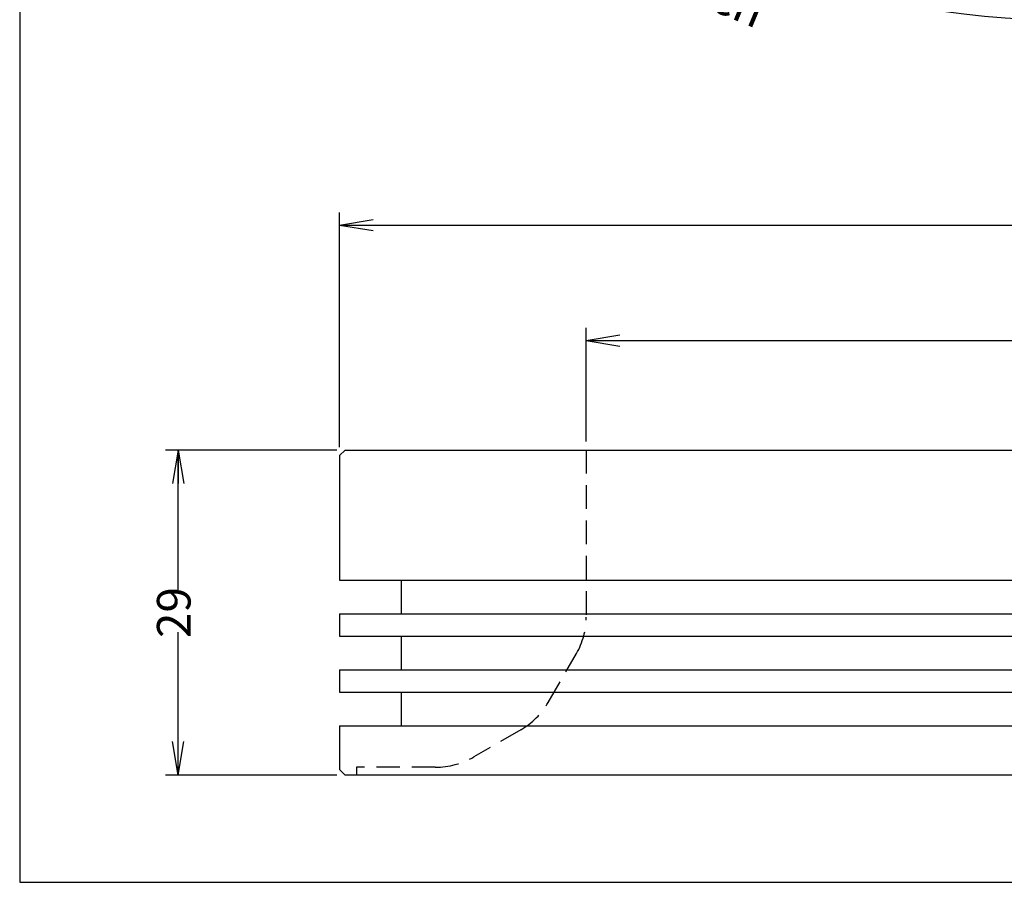
# Model space of a CAD drawing. Extents: x 10 to 286, y 6 to 402.
# Drawn here: x 10 to 98, y 17 to 94 of the extents above; entities that cross this region are included whole.
import ezdxf

# ---------------------------------------------------------------- set-up
doc = ezdxf.new("R2010")
doc.units = 0
doc.header["$LTSCALE"] = 0.25
doc.linetypes.add('HIDDEN', pattern=[12.6, 8.4, -4.2])
doc.layers.get('0').update_dxf_attribs({"linetype": 'CONTINUOUS'})
for name, color, linetype in [('1', 7, 'CONTINUOUS'), ('10', 7, 'CONTINUOUS'), ('3', 3, 'HIDDEN'), ('9', 4, 'CONTINUOUS')]:
    doc.layers.add(name, color=color, linetype=linetype)
doc.styles.get("Standard").update_dxf_attribs({"font": 'txt', "bigfont": 'bigfont'})
doc.styles.add('ＭＳ_ゴシック', font='txt')
doc.dimstyles.get("Standard").update_dxf_attribs({"dimtxt": 0.18, "dimasz": 0.18, "dimexe": 0.18, "dimexo": 0.0625, "dimgap": 0.09, "dimtad": 0, "dimtih": 1, "dimtoh": 1, "dimdec": 4, "dimzin": 0, "dimtxsty": 'STANDARD', "dimcen": 0.09, "dimazin": 3, "dimtfac": 1, "dimtdec": 4, "dimtofl": 0, "dimtmove": 0, "dimatfit": 3, "dimtolj": 1, "dimtzin": 0})

# ---------------------------------------------------------------- blocks, each defined once
blk = doc.blocks.new('*G16')
at = {"layer": '1', "color": 7, "linetype": 'CONTINUOUS'}
for p, q in [((10.086, 401.731), (10.086, 16.731)), ((10.086, 16.731), (286.086, 16.731))]:
    blk.add_line(p, q, dxfattribs=at)
blk = doc.blocks.new('_OPEN')
at = {"color": 0}
for q in [(-1, 0.167), (-1, -0.167), (-1, 0)]:
    blk.add_line((0, 0), q, dxfattribs=at)
blk = doc.blocks.new('DIM1')
at = {"layer": '9', "color": 4, "linetype": 'CONTINUOUS'}
for p, q in [((38.623, 55.544), (38.623, 76.49)), ((168.623, 55.544), (168.623, 76.49)), ((38.623, 75.365), (99.248, 75.365)), ((107.998, 75.365), (168.623, 75.365))]:
    blk.add_line(p, q, dxfattribs=at)
at = {"layer": '9', "color": 4, "linetype": 'CONTINUOUS', "xscale": 3, "yscale": 3, "zscale": 3}
for p, rotation in [((38.623, 75.365), 179.9999999999998), ((168.623, 75.365), 359.9999999999997)]:
    blk.add_blockref('_OPEN', p, dxfattribs=dict(at, rotation=rotation))
at = {"layer": '9', "color": 4, "linetype": 'CONTINUOUS', "insert": (103.623, 75.365), "char_height": 3, "width": 51.42857, "attachment_point": 5, "style": 'ＭＳ_ゴシック'}
blk.add_mtext('φ130', dxfattribs=at)
blk = doc.blocks.new('DIM2')
at = {"layer": '9', "color": 4, "linetype": 'CONTINUOUS'}
for p, q in [((60.623, 56.044), (60.623, 66.196)), ((146.623, 56.044), (146.623, 66.196)), ((60.623, 65.071), (100.123, 65.071)), ((107.123, 65.071), (146.623, 65.071))]:
    blk.add_line(p, q, dxfattribs=at)
at = {"layer": '9', "color": 4, "linetype": 'CONTINUOUS', "xscale": 3, "yscale": 3, "zscale": 3}
for p, rotation in [((60.623, 65.071), 179.9999999999998), ((146.623, 65.071), 359.9999999999997)]:
    blk.add_blockref('_OPEN', p, dxfattribs=dict(at, rotation=rotation))
at = {"layer": '9', "color": 4, "linetype": 'CONTINUOUS', "insert": (103.623, 65.071), "char_height": 3, "width": 37.14286, "attachment_point": 5, "style": 'ＭＳ_ゴシック'}
blk.add_mtext('φ86', dxfattribs=at)
blk = doc.blocks.new('DIM3')
at = {"layer": '9', "color": 4, "linetype": 'CONTINUOUS'}
for p, q in [((38.373, 55.294), (23.095, 55.294)), ((24.22, 42.544), (24.22, 55.294)), ((24.22, 26.294), (24.22, 39.044)), ((38.373, 26.294), (23.095, 26.294))]:
    blk.add_line(p, q, dxfattribs=at)
at = {"layer": '9', "color": 4, "linetype": 'CONTINUOUS', "xscale": 3, "yscale": 3, "zscale": 3}
for p, rotation in [((24.22, 55.294), 89.99999999999991), ((24.22, 26.294), 269.9999999999998)]:
    blk.add_blockref('_OPEN', p, dxfattribs=dict(at, rotation=rotation))
at = {"layer": '9', "color": 4, "linetype": 'CONTINUOUS', "insert": (24.22, 40.794), "char_height": 3, "width": 23.57143, "attachment_point": 5, "rotation": 90, "style": 'ＭＳ_ゴシック'}
blk.add_mtext('29', dxfattribs=at)
blk = doc.blocks.new('DIM9')
at = {"layer": '9', "color": 4, "linetype": 'CONTINUOUS'}
for p, q in [((51.827, 117.329), (49.441, 114.943)), ((103.623, 95.875), (103.623, 92.5))]:
    blk.add_line(p, q, dxfattribs=at)
blk.add_arc((103.623, 169.125), 75.5, 225, 270, dxfattribs=at)
at = {"layer": '9', "color": 4, "linetype": 'CONTINUOUS', "xscale": 3, "yscale": 3, "zscale": 3, "rotation": 134.9999999999993}
blk.add_blockref('_OPEN', (50.236, 115.738), dxfattribs=at)
at = {"layer": '9', "color": 4, "linetype": 'CONTINUOUS', "xscale": 3, "yscale": 3, "zscale": 3}
blk.add_blockref('_OPEN', (103.623, 93.625), dxfattribs=at)
at = {"layer": '9', "color": 4, "linetype": 'CONTINUOUS', "insert": (73.008, 95.214), "char_height": 3, "width": 35.71429, "attachment_point": 5, "rotation": 337.5, "style": 'ＭＳ_ゴシック'}
blk.add_mtext('3ch', dxfattribs=at)

msp = doc.modelspace()

# ---------------------------------------------------------------- linework, layer by layer
at = {"layer": '10', "color": 7, "linetype": 'CONTINUOUS'}
for p, q in [((39.123, 55.294), (38.623, 54.794)), ((38.623, 54.794), (38.623, 43.694)), ((39.123, 55.294), (168.123, 55.294)), ((38.623, 43.694), (168.623, 43.694)), ((44.123, 43.694), (44.123, 40.694)), ((38.623, 40.694), (168.623, 40.694)), ((38.623, 40.694), (38.623, 38.694)), ((38.623, 38.694), (168.623, 38.694)), ((44.123, 38.694), (44.123, 35.694)), ((38.623, 35.694), (168.623, 35.694)), ((38.623, 35.694), (38.623, 33.694)), ((38.623, 33.694), (168.623, 33.694)), ((44.123, 33.694), (44.123, 30.694)), ((38.623, 30.694), (38.623, 26.794)), ((38.623, 30.694), (168.623, 30.694)), ((38.623, 26.794), (39.123, 26.294)), ((168.123, 26.294), (39.123, 26.294))]:
    msp.add_line(p, q, dxfattribs=at)
at = {"layer": '3', "color": 3, "linetype": 'HIDDEN'}
for p, q in [((60.623, 55.294), (60.623, 40.382)), ((57.242, 32.784), (59.752, 37.132)), ((54.789, 30.331), (50.61, 27.918)), ((47.16, 26.994), (40.123, 26.994)), ((40.123, 26.994), (40.123, 26.294))]:
    msp.add_line(p, q, dxfattribs=at)
for centre, radius, start, end in [((54.123, 40.382), 6.5, 330, 0), ((51.439, 36.134), 6.7, 300, 330), ((47.16, 33.894), 6.9, 270, 300)]:
    msp.add_arc(centre, radius, start, end, dxfattribs=at)

# ---------------------------------------------------------------- block references
msp.add_blockref('*G16', (0, 0))

# ---------------------------------------------------------------- dimensions: what is measured, and where the dimension line sits
at = {"layer": '9', "color": 4, "linetype": 'CONTINUOUS'}
dim = msp.add_angular_dim_3p(base=(74.73, 99.372), center=(103.623, 169.125), p1=(51.827, 117.329), p2=(103.623, 95.875), text='3ch', dimstyle='STANDARD', override={"dimscale": 1, "dimtxt": 3, "dimasz": 3, "dimexe": 1.125, "dimexo": 0.75, "dimgap": 0, "dimtad": 1, "dimtih": 0, "dimtoh": 0, "dimdec": 2, "dimzin": 8, "dimtxsty": 'ＭＳ_ゴシック', "dimblk1": 'OPEN', "dimblk2": 'OPEN', "dimsah": 1, "dimse1": 0, "dimse2": 0, "dimtix": 0, "dimtofl": 1, "dimatfit": 2, "dimtzin": 8}, dxfattribs=at)
dim.commit()
dim.dimension.update_dxf_attribs({"geometry": 'DIM9', "text_midpoint": (73.008, 95.214), "dimtype": 165})
for base, p1, p2, picture, middle in [((168.623, 75.365), (38.623, 54.794), (168.623, 54.794), 'DIM1', (103.623, 75.365)), ((146.623, 65.071), (60.623, 55.294), (146.623, 55.294), 'DIM2', (103.623, 65.071))]:
    dim = msp.add_linear_dim(base=base, p1=p1, p2=p2, text='φ<>', dimstyle='STANDARD', override={"dimscale": 1, "dimtxt": 3, "dimasz": 3, "dimexe": 1.125, "dimexo": 0.75, "dimgap": 0, "dimtad": 1, "dimtih": 0, "dimtoh": 0, "dimdec": 2, "dimzin": 8, "dimtxsty": 'ＭＳ_ゴシック', "dimblk1": 'OPEN', "dimblk2": 'OPEN', "dimsah": 1, "dimse1": 0, "dimse2": 0, "dimtix": 0, "dimtofl": 1, "dimtmove": 2, "dimatfit": 2, "dimtzin": 8}, dxfattribs=at)
    dim.commit()
    dim.dimension.update_dxf_attribs({"geometry": picture, "text_midpoint": middle, "dimtype": 160})
dim = msp.add_linear_dim(base=(24.22, 55.294), p1=(39.123, 26.294), p2=(39.123, 55.294), angle=90, dimstyle='STANDARD', override={"dimscale": 1, "dimtxt": 3, "dimasz": 3, "dimexe": 1.125, "dimexo": 0.75, "dimgap": 0, "dimtad": 1, "dimtih": 0, "dimtoh": 0, "dimdec": 2, "dimzin": 8, "dimtxsty": 'ＭＳ_ゴシック', "dimblk1": 'OPEN', "dimblk2": 'OPEN', "dimsah": 1, "dimse1": 0, "dimse2": 0, "dimtix": 0, "dimtofl": 1, "dimtmove": 2, "dimatfit": 2, "dimtzin": 8}, dxfattribs=at)
dim.commit()
dim.dimension.update_dxf_attribs({"geometry": 'DIM3', "text_midpoint": (24.22, 40.794), "dimtype": 160})

doc.saveas('drawing.dxf')
